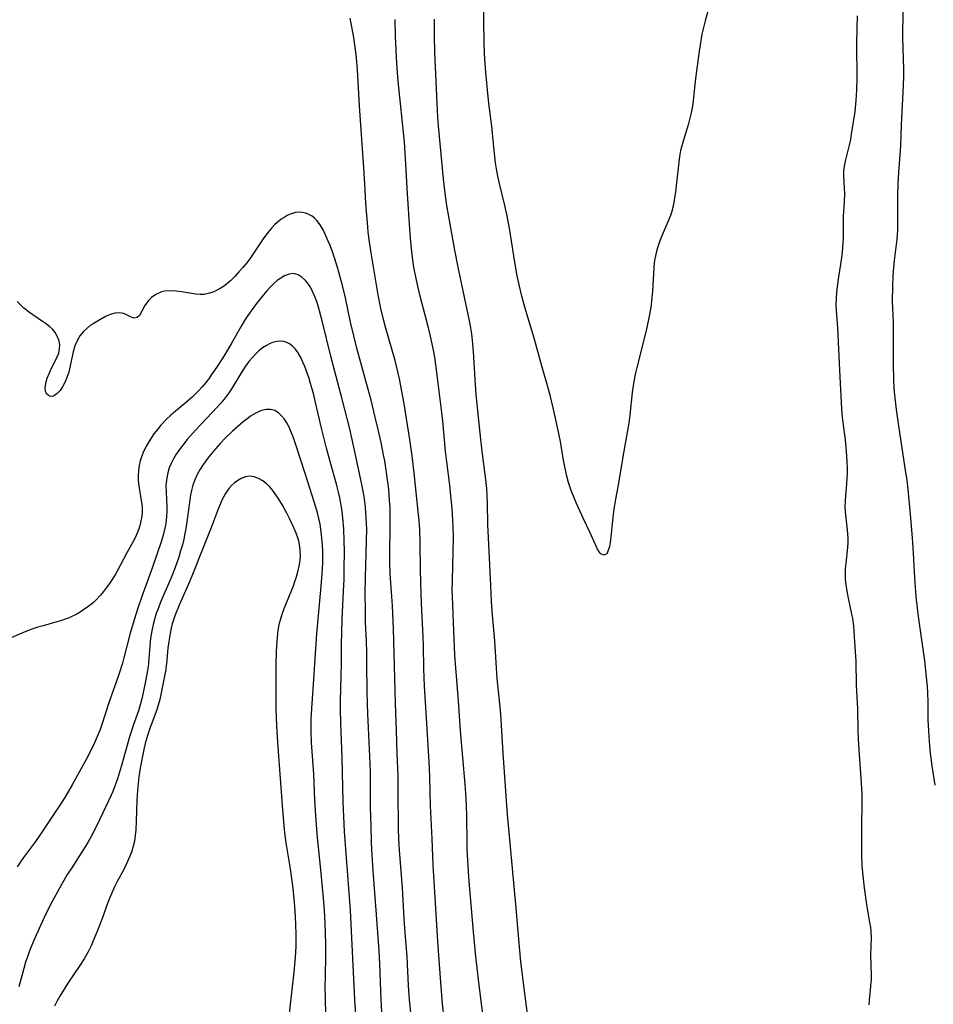
# Model space of a CAD drawing. Units: inches. Extents: x 2088109 to 2093552, y 164557 to 170002.
# Drawn here: x 2090766 to 2090888, y 166286 to 166417 of the extents above; entities that cross this region are included whole.
import ezdxf

# ---------------------------------------------------------------- set-up
doc = ezdxf.new("R2010")
doc.units = ezdxf.units.IN
doc.header["$MEASUREMENT"] = 0
doc.layers.add('c_11_T15S_R19E', color=243, linetype='Continuous')

msp = doc.modelspace()

# ---------------------------------------------------------------- linework, layer by layer
at = {"layer": 'c_11_T15S_R19E', "elevation": 970}
msp.add_lwpolyline([(2090810.84, 166281.57), (2090810.52, 166286.17), (2090809.93, 166298.16), (2090809.35, 166305.74), (2090809.16, 166308.69), (2090808.97, 166312.67), (2090808.83, 166318.62), (2090808.67, 166322.02), (2090808.63, 166323.2), (2090808.61, 166325.01), (2090808.62, 166326.2), (2090808.72, 166331.16), (2090808.74, 166333.93), (2090808.76, 166335.2), (2090808.83, 166337.16), (2090809.02, 166340.82), (2090809.08, 166342.49), (2090809.11, 166343.87), (2090809.12, 166346.17), (2090809.1, 166347.66), (2090809.05, 166349.16), (2090808.93, 166350.69), (2090808.83, 166351.52), (2090808.74, 166352.13), (2090808.5, 166353.36), (2090808.33, 166354.11), (2090808.05, 166355.19), (2090807.21, 166358.25), (2090806.74, 166360.02), (2090806.08, 166362.71), (2090805.27, 166366.14), (2090804.97, 166367.35), (2090804.6, 166368.66), (2090804.39, 166369.35), (2090804.05, 166370.35), (2090803.83, 166370.96), (2090803.58, 166371.54), (2090803.32, 166372.09), (2090803.09, 166372.52), (2090802.83, 166372.93), (2090802.55, 166373.3), (2090802.19, 166373.68), (2090801.79, 166373.98), (2090801.41, 166374.16), (2090801, 166374.28), (2090800.53, 166374.33), (2090800.09, 166374.3), (2090799.65, 166374.21), (2090799.17, 166374.03), (2090798.69, 166373.78), (2090798.18, 166373.44), (2090797.69, 166373.05), (2090797.23, 166372.62), (2090796.82, 166372.18), (2090796.35, 166371.6), (2090795.9, 166370.99), (2090795.38, 166370.23), (2090794.09, 166368.11), (2090793.78, 166367.62), (2090793.44, 166367.13), (2090793.03, 166366.6), (2090792.57, 166366.05), (2090792.09, 166365.51), (2090789.17, 166362.41), (2090788.09, 166361.18), (2090787.48, 166360.43), (2090787.03, 166359.83), (2090786.61, 166359.22), (2090786.24, 166358.6), (2090785.91, 166357.96), (2090785.67, 166357.37), (2090785.47, 166356.71), (2090785.33, 166356.04), (2090785.25, 166355.36), (2090785.23, 166355), (2090785.24, 166354.12), (2090785.33, 166352.15), (2090785.33, 166351.51), (2090785.3, 166350.86), (2090785.21, 166349.94), (2090785.1, 166349.31), (2090784.88, 166348.38), (2090784.65, 166347.63), (2090783.43, 166344.1), (2090782.02, 166340.15), (2090781.44, 166338.45), (2090781.02, 166337.15), (2090780.46, 166335.24), (2090779.61, 166331.96), (2090779.41, 166331.25), (2090778.91, 166329.71), (2090777.62, 166326.04), (2090776.6, 166322.91), (2090776.36, 166322.24), (2090776.04, 166321.41), (2090775.67, 166320.56), (2090775.28, 166319.72), (2090774.57, 166318.35), (2090772.69, 166314.95), (2090771.71, 166313.27), (2090770.76, 166311.8), (2090768.33, 166308.19), (2090767.75, 166307.37), (2090766.16, 166305.23), (2090765.85, 166304.78), (2090765.32, 166303.96)], dxfattribs=at)
at = {"layer": 'c_11_T15S_R19E'}
for points in [[(2090884.09, 166423.61, 978), (2090883.86, 166416.1, 978), (2090883.85, 166414.99, 978), (2090883.94, 166412.15, 978), (2090883.97, 166410.69, 978), (2090883.96, 166409.86, 978), (2090883.93, 166408.56, 978), (2090883.68, 166403.33, 978), (2090883.57, 166400.47, 978), (2090883.32, 166396.97, 978), (2090883.23, 166395.34, 978), (2090883.19, 166393.79, 978), (2090883.19, 166391.03, 978), (2090883.16, 166389.19, 978), (2090883.08, 166387.98, 978), (2090882.73, 166385.13, 978), (2090882.64, 166384.2, 978), (2090882.55, 166383.13, 978), (2090882.49, 166381.63, 978), (2090882.48, 166379.7, 978), (2090882.58, 166376.83, 978), (2090882.61, 166375.57, 978), (2090882.58, 166371.07, 978), (2090882.62, 166369.25, 978), (2090882.7, 166367.95, 978), (2090882.77, 166367.17, 978), (2090882.99, 166365.19, 978), (2090883.29, 166363.02, 978), (2090884.18, 166357.36, 978), (2090884.41, 166355.67, 978), (2090884.54, 166354.54, 978), (2090884.92, 166350.65, 978), (2090885.1, 166348.56, 978), (2090885.22, 166346.75, 978), (2090885.44, 166342.66, 978), (2090885.63, 166340.17, 978), (2090885.79, 166338.58, 978), (2090885.97, 166337.17, 978), (2090886.77, 166331.56, 978), (2090886.98, 166329.81, 978), (2090887.07, 166328.98, 978), (2090887.14, 166328.15, 978), (2090887.18, 166327.22, 978), (2090887.22, 166326.04, 978), (2090887.26, 166323.64, 978), (2090887.31, 166322.17, 978), (2090887.41, 166320.73, 978), (2090887.56, 166319.17, 978), (2090887.78, 166317.51, 978), (2090888.16, 166314.89, 978)], [(2090858.13, 166419.82, 982), (2090857.42, 166417.22, 982), (2090857.19, 166416.33, 982), (2090856.99, 166415.43, 982), (2090856.74, 166414.04, 982), (2090856.62, 166413.18, 982), (2090856.15, 166409.52, 982), (2090855.82, 166406.56, 982), (2090855.71, 166405.79, 982), (2090855.54, 166404.9, 982), (2090855.34, 166404.01, 982), (2090855.15, 166403.31, 982), (2090854.46, 166401.14, 982), (2090854.24, 166400.34, 982), (2090854.14, 166399.88, 982), (2090854, 166399.09, 982), (2090853.89, 166398.29, 982), (2090853.64, 166395.94, 982), (2090853.44, 166394.31, 982), (2090853.29, 166393.27, 982), (2090853.12, 166392.42, 982), (2090852.91, 166391.59, 982), (2090852.77, 166391.16, 982), (2090852.43, 166390.31, 982), (2090851.74, 166388.74, 982), (2090851.43, 166387.99, 982), (2090851.27, 166387.53, 982), (2090851.05, 166386.86, 982), (2090850.87, 166386.18, 982), (2090850.7, 166385.35, 982), (2090850.62, 166384.82, 982), (2090850.55, 166384.1, 982), (2090850.37, 166381.05, 982), (2090850.29, 166380.15, 982), (2090850.13, 166378.86, 982), (2090849.88, 166377.46, 982), (2090849.6, 166376.18, 982), (2090849.03, 166373.81, 982), (2090848.26, 166370.8, 982), (2090848.1, 166370.11, 982), (2090847.88, 166368.95, 982), (2090847.66, 166367.48, 982), (2090847.35, 166364.45, 982), (2090847.19, 166363.35, 982), (2090846.43, 166359.13, 982), (2090845.79, 166355.05, 982), (2090845.43, 166353.2, 982), (2090845.2, 166351.84, 982), (2090845.07, 166350.77, 982), (2090844.85, 166348.53, 982), (2090844.71, 166347.37, 982), (2090844.61, 166346.85, 982), (2090844.5, 166346.44, 982), (2090844.25, 166345.88, 982), (2090843.86, 166345.68, 982), (2090843.46, 166345.89, 982), (2090843.24, 166346.15, 982), (2090843.03, 166346.5, 982), (2090842.82, 166346.91, 982), (2090841.97, 166348.78, 982), (2090841.13, 166350.57, 982), (2090840.2, 166352.63, 982), (2090839.58, 166354.13, 982), (2090839.39, 166354.64, 982), (2090839.13, 166355.41, 982), (2090838.91, 166356.26, 982), (2090838.72, 166357.12, 982), (2090838.52, 166358.16, 982), (2090838.05, 166360.91, 982), (2090837.84, 166362, 982), (2090837.08, 166365.43, 982), (2090836.69, 166367.1, 982), (2090836.38, 166368.24, 982), (2090835.53, 166371.16, 982), (2090834.62, 166374.44, 982), (2090833.2, 166379.19, 982), (2090832.87, 166380.39, 982), (2090832.55, 166381.72, 982), (2090832.27, 166383.07, 982), (2090831.88, 166385.18, 982), (2090831.26, 166389.21, 982), (2090830.93, 166391.11, 982), (2090830.62, 166392.51, 982), (2090829.85, 166395.62, 982), (2090829.67, 166396.45, 982), (2090829.49, 166397.4, 982), (2090829.36, 166398.22, 982), (2090829.17, 166399.87, 982), (2090828.88, 166403.13, 982), (2090828.48, 166406.18, 982), (2090828.27, 166407.99, 982), (2090828.1, 166409.87, 982), (2090827.97, 166411.46, 982), (2090827.89, 166412.86, 982), (2090827.83, 166414.47, 982), (2090827.73, 166419.81, 982)], [(2090822.48, 166283.68, 976), (2090822.27, 166285.61, 976), (2090822.02, 166288.5, 976), (2090821.63, 166293.95, 976), (2090821.48, 166296.22, 976), (2090821.1, 166302.74, 976), (2090821.03, 166304.17, 976), (2090820.89, 166307.71, 976), (2090820.67, 166312.18, 976), (2090820.56, 166315.89, 976), (2090820.5, 166317.21, 976), (2090820.14, 166323.2, 976), (2090819.86, 166328.16, 976), (2090819.77, 166330.46, 976), (2090819.71, 166333.57, 976), (2090819.67, 166334.79, 976), (2090819.45, 166339.18, 976), (2090819.34, 166342.04, 976), (2090819.3, 166343.77, 976), (2090819.27, 166347.27, 976), (2090819.21, 166349.15, 976), (2090819.13, 166350.35, 976), (2090819.02, 166351.52, 976), (2090818.53, 166356.26, 976), (2090818.2, 166358.98, 976), (2090817.89, 166361.16, 976), (2090817.12, 166365.97, 976), (2090816.82, 166367.66, 976), (2090816.49, 166369.28, 976), (2090815.9, 166371.74, 976), (2090815.53, 166373.12, 976), (2090814.62, 166376.23, 976), (2090814.4, 166377.06, 976), (2090814.02, 166378.72, 976), (2090813.66, 166380.54, 976), (2090813.38, 166382.16, 976), (2090812.67, 166386.43, 976), (2090812.47, 166387.66, 976), (2090812.32, 166388.95, 976), (2090812.25, 166389.66, 976), (2090812.01, 166392.76, 976), (2090811.89, 166394.59, 976), (2090811.73, 166397.57, 976), (2090811.15, 166405.85, 976), (2090810.86, 166410.73, 976), (2090810.73, 166412.25, 976), (2090810.65, 166413.04, 976), (2090810.48, 166414.34, 976), (2090810.34, 166415.29, 976), (2090810.04, 166416.87, 976), (2090809.89, 166417.57, 976)], [(2090877.79, 166417.92, 980), (2090877.72, 166416.19, 980), (2090877.7, 166414.1, 980), (2090877.74, 166409.57, 980), (2090877.7, 166408, 980), (2090877.6, 166406.55, 980), (2090877.45, 166405.11, 980), (2090876.99, 166402.08, 980), (2090876.87, 166401.33, 980), (2090876.72, 166400.6, 980), (2090876.16, 166398.43, 980), (2090876.04, 166397.79, 980), (2090875.96, 166397.14, 980), (2090875.95, 166396.44, 980), (2090876.06, 166394.09, 980), (2090876.03, 166392.99, 980), (2090875.91, 166391.1, 980), (2090875.9, 166390.36, 980), (2090875.91, 166388.87, 980), (2090875.9, 166388.13, 980), (2090875.87, 166387.5, 980), (2090875.83, 166386.86, 980), (2090875.72, 166385.85, 980), (2090875.55, 166384.64, 980), (2090875.28, 166382.97, 980), (2090875.1, 166381.65, 980), (2090875.02, 166380.84, 980), (2090874.96, 166380.04, 980), (2090874.94, 166379.23, 980), (2090874.97, 166378.43, 980), (2090875.14, 166376.12, 980), (2090875.31, 166372.32, 980), (2090875.47, 166369.59, 980), (2090875.7, 166365.27, 980), (2090875.79, 166364.19, 980), (2090875.87, 166363.44, 980), (2090876.17, 166361.13, 980), (2090876.28, 166360.15, 980), (2090876.37, 166358.98, 980), (2090876.41, 166358.16, 980), (2090876.43, 166357.41, 980), (2090876.42, 166356.68, 980), (2090876.39, 166355.95, 980), (2090876.35, 166355.25, 980), (2090876.2, 166353.67, 980), (2090876.15, 166352.93, 980), (2090876.14, 166352.19, 980), (2090876.18, 166351.48, 980), (2090876.45, 166349.08, 980), (2090876.51, 166347.94, 980), (2090876.51, 166347.28, 980), (2090876.46, 166346.28, 980), (2090876.25, 166344.57, 980), (2090876.18, 166343.85, 980), (2090876.15, 166343.12, 980), (2090876.18, 166342.44, 980), (2090876.25, 166341.75, 980), (2090876.39, 166340.89, 980), (2090876.53, 166340.16, 980), (2090877.04, 166337.79, 980), (2090877.13, 166337.26, 980), (2090877.27, 166336.19, 980), (2090877.38, 166334.76, 980), (2090877.58, 166331.48, 980), (2090877.65, 166328.25, 980), (2090877.81, 166325.15, 980), (2090877.87, 166322.16, 980), (2090877.9, 166321.1, 980), (2090877.98, 166319.63, 980), (2090878.3, 166315.19, 980), (2090878.38, 166313.7, 980), (2090878.4, 166312.6, 980), (2090878.36, 166309.27, 980), (2090878.37, 166305.56, 980), (2090878.41, 166304.16, 980), (2090878.52, 166302.75, 980), (2090878.71, 166301.16, 980), (2090879.03, 166298.93, 980), (2090879.44, 166296.51, 980), (2090879.54, 166295.87, 980), (2090879.6, 166295.24, 980), (2090879.63, 166294.44, 980), (2090879.58, 166292.14, 980), (2090879.65, 166289.45, 980), (2090879.63, 166288.86, 980), (2090879.57, 166288.01, 980), (2090879.38, 166286.11, 980), (2090879.34, 166285.49, 980)], [(2090827.81, 166283.17, 978), (2090827.11, 166288.49, 978), (2090826.88, 166290.43, 978), (2090826.72, 166291.94, 978), (2090826.43, 166295.27, 978), (2090825.99, 166299.93, 978), (2090825.78, 166302.59, 978), (2090825.68, 166304.16, 978), (2090825.58, 166306.22, 978), (2090825.55, 166307.16, 978), (2090825.52, 166310.9, 978), (2090825.43, 166313.16, 978), (2090825.29, 166315.05, 978), (2090824.68, 166322.17, 978), (2090824.4, 166326.2, 978), (2090824.04, 166330.62, 978), (2090823.93, 166332.32, 978), (2090823.75, 166336.69, 978), (2090823.59, 166340.2, 978), (2090823.57, 166340.92, 978), (2090823.58, 166342.35, 978), (2090823.7, 166346.17, 978), (2090823.72, 166347.99, 978), (2090823.69, 166349.57, 978), (2090823.65, 166350.38, 978), (2090823.54, 166352, 978), (2090823.44, 166353.2, 978), (2090823.23, 166355.07, 978), (2090822.82, 166358.18, 978), (2090822.66, 166359.63, 978), (2090822.29, 166363.65, 978), (2090822.16, 166364.81, 978), (2090821.52, 166370.16, 978), (2090821.24, 166372.19, 978), (2090821.07, 166373.12, 978), (2090820.76, 166374.59, 978), (2090820.37, 166376.13, 978), (2090819.26, 166380.38, 978), (2090818.99, 166381.52, 978), (2090818.72, 166382.74, 978), (2090818.44, 166384.25, 978), (2090818.29, 166385.18, 978), (2090818.1, 166386.73, 978), (2090818.01, 166387.62, 978), (2090817.88, 166389.32, 978), (2090817.56, 166394.08, 978), (2090817.37, 166398.03, 978), (2090817.28, 166399.49, 978), (2090817.15, 166401.03, 978), (2090816.32, 166409.17, 978), (2090816.15, 166411.54, 978), (2090815.97, 166415.17, 978), (2090815.91, 166417.43, 978)], [(2090834.07, 166280.91, 980), (2090833.26, 166287, 980), (2090832.75, 166291.24, 980), (2090832.55, 166293.26, 980), (2090832.12, 166298.43, 980), (2090831.09, 166309.53, 980), (2090830.97, 166310.91, 980), (2090830.37, 166319.17, 980), (2090830.05, 166324.4, 980), (2090829.93, 166325.8, 980), (2090829.59, 166329.2, 980), (2090829.48, 166330.59, 980), (2090829.28, 166334.22, 980), (2090828.97, 166337.66, 980), (2090828.83, 166339.5, 980), (2090828.71, 166341.64, 980), (2090828.4, 166348.06, 980), (2090828.35, 166349.74, 980), (2090828.29, 166352.67, 980), (2090828.19, 166354.64, 980), (2090828.07, 166355.81, 980), (2090827.99, 166356.48, 980), (2090827.6, 166359.28, 980), (2090827.37, 166361.18, 980), (2090827.1, 166364.15, 980), (2090826.77, 166367.19, 980), (2090826.62, 166369.2, 980), (2090826.43, 166372.95, 980), (2090826.33, 166374, 980), (2090826.17, 166375.32, 980), (2090826.04, 166376.13, 980), (2090825.88, 166377.05, 980), (2090824.37, 166384.23, 980), (2090823.91, 166386.52, 980), (2090823.27, 166390, 980), (2090822.85, 166392.49, 980), (2090822.61, 166394.18, 980), (2090822.39, 166396.09, 980), (2090821.72, 166403.17, 980), (2090821.63, 166404.33, 980), (2090821.53, 166406.17, 980), (2090821.42, 166409.16, 980), (2090821.24, 166412.99, 980), (2090821.18, 166415.16, 980), (2090821.17, 166417.47, 980)], [(2090818.02, 166284.47, 974), (2090817.85, 166286.17, 974), (2090817.72, 166288.09, 974), (2090817.51, 166291.92, 974), (2090817.25, 166295.17, 974), (2090817.12, 166297.01, 974), (2090816.89, 166301.16, 974), (2090816.5, 166306.19, 974), (2090816.43, 166307.71, 974), (2090816.39, 166309.09, 974), (2090816.34, 166314.18, 974), (2090816.31, 166316.16, 974), (2090816.2, 166319.17, 974), (2090816.12, 166322.16, 974), (2090815.98, 166325.9, 974), (2090815.71, 166335.84, 974), (2090815.57, 166338.91, 974), (2090815.49, 166340.15, 974), (2090815.25, 166343.18, 974), (2090815.19, 166344.65, 974), (2090815.19, 166346.17, 974), (2090815.26, 166349.17, 974), (2090815.27, 166350.66, 974), (2090815.23, 166352.16, 974), (2090815.18, 166353.02, 974), (2090815.06, 166354.47, 974), (2090814.82, 166356.45, 974), (2090814.52, 166358.33, 974), (2090814.37, 166359.14, 974), (2090814.04, 166360.78, 974), (2090813.65, 166362.5, 974), (2090813.25, 166364.17, 974), (2090812.69, 166366.44, 974), (2090812.27, 166368.05, 974), (2090810.85, 166373.21, 974), (2090810.37, 166375.06, 974), (2090809.94, 166376.9, 974), (2090809.25, 166380.14, 974), (2090808.86, 166381.8, 974), (2090808.65, 166382.61, 974), (2090808.24, 166384.06, 974), (2090807.83, 166385.37, 974), (2090807.52, 166386.29, 974), (2090807.2, 166387.16, 974), (2090806.97, 166387.74, 974), (2090806.51, 166388.78, 974), (2090806.27, 166389.24, 974), (2090805.87, 166389.9, 974), (2090805.43, 166390.48, 974), (2090805.12, 166390.8, 974), (2090804.81, 166391.06, 974), (2090804.29, 166391.35, 974), (2090803.91, 166391.49, 974), (2090803.51, 166391.58, 974), (2090803.05, 166391.6, 974), (2090802.58, 166391.55, 974), (2090801.88, 166391.34, 974), (2090801.46, 166391.15, 974), (2090801.04, 166390.91, 974), (2090800.67, 166390.66, 974), (2090800.3, 166390.38, 974), (2090799.82, 166389.96, 974), (2090799.35, 166389.47, 974), (2090798.9, 166388.95, 974), (2090798.32, 166388.18, 974), (2090796.54, 166385.48, 974), (2090796.06, 166384.84, 974), (2090795.54, 166384.21, 974), (2090795.01, 166383.61, 974), (2090794.44, 166383.01, 974), (2090793.86, 166382.44, 974), (2090793.59, 166382.19, 974), (2090793.07, 166381.77, 974), (2090792.5, 166381.39, 974), (2090791.91, 166381.08, 974), (2090791.49, 166380.9, 974), (2090791.07, 166380.75, 974), (2090790.33, 166380.6, 974), (2090789.8, 166380.59, 974), (2090789.25, 166380.64, 974), (2090787.3, 166380.97, 974), (2090786.64, 166381.04, 974), (2090785.83, 166381.09, 974), (2090785.06, 166381.04, 974), (2090784.63, 166380.93, 974), (2090783.87, 166380.59, 974), (2090783.31, 166380.17, 974), (2090782.9, 166379.77, 974), (2090782.62, 166379.44, 974), (2090782.39, 166379.1, 974), (2090781.67, 166377.77, 974), (2090781.38, 166377.5, 974), (2090780.96, 166377.44, 974), (2090780.47, 166377.61, 974), (2090779.87, 166377.92, 974), (2090779.58, 166378.03, 974), (2090779.26, 166378.11, 974), (2090778.87, 166378.14, 974), (2090778.38, 166378.1, 974), (2090777.67, 166377.88, 974), (2090777.25, 166377.68, 974), (2090776.36, 166377.21, 974), (2090775.47, 166376.67, 974), (2090775.1, 166376.42, 974), (2090774.62, 166376.04, 974), (2090774.18, 166375.62, 974), (2090773.72, 166375.06, 974), (2090773.35, 166374.41, 974), (2090773.05, 166373.7, 974), (2090772.82, 166372.9, 974), (2090772.34, 166370.66, 974), (2090772.22, 166370.21, 974), (2090771.97, 166369.46, 974), (2090771.8, 166369.05, 974), (2090771.6, 166368.62, 974), (2090771.37, 166368.21, 974), (2090771.05, 166367.73, 974), (2090770.69, 166367.34, 974), (2090770.32, 166367.07, 974), (2090770.03, 166366.95, 974), (2090769.64, 166366.97, 974), (2090769.26, 166367.28, 974), (2090769.1, 166367.65, 974), (2090769.06, 166368.02, 974), (2090769.1, 166368.43, 974), (2090769.19, 166368.89, 974), (2090769.33, 166369.37, 974), (2090769.62, 166370.11, 974), (2090769.9, 166370.73, 974), (2090770.44, 166371.74, 974), (2090770.68, 166372.24, 974), (2090770.88, 166372.74, 974), (2090771, 166373.33, 974), (2090771.01, 166373.87, 974), (2090770.92, 166374.4, 974), (2090770.73, 166374.92, 974), (2090770.39, 166375.51, 974), (2090770.04, 166375.93, 974), (2090769.62, 166376.32, 974), (2090769.22, 166376.64, 974), (2090768.84, 166376.91, 974), (2090767.41, 166377.87, 974), (2090766.95, 166378.19, 974), (2090766.21, 166378.78, 974), (2090765.75, 166379.2, 974), (2090765.32, 166379.64, 974)], [(2090814.23, 166283, 972), (2090814.06, 166286.17, 972), (2090813.87, 166290.99, 972), (2090813.78, 166292.72, 972), (2090813.39, 166298.16, 972), (2090812.96, 166303.45, 972), (2090812.84, 166305.54, 972), (2090812.76, 166307.17, 972), (2090812.69, 166309.52, 972), (2090812.64, 166311.97, 972), (2090812.6, 166316.78, 972), (2090812.49, 166319.72, 972), (2090812.25, 166324.43, 972), (2090812.2, 166325.84, 972), (2090812.17, 166327.44, 972), (2090812.15, 166331.16, 972), (2090812.13, 166332.67, 972), (2090812.09, 166334.16, 972), (2090811.97, 166336.74, 972), (2090811.93, 166338.27, 972), (2090811.92, 166340.62, 972), (2090811.94, 166342.69, 972), (2090812.1, 166347.6, 972), (2090812.12, 166349.17, 972), (2090812.06, 166350.71, 972), (2090811.94, 166352.14, 972), (2090811.75, 166353.54, 972), (2090811.42, 166355.36, 972), (2090810.41, 166360.17, 972), (2090809.84, 166362.6, 972), (2090808.8, 166366.76, 972), (2090807.84, 166370.28, 972), (2090807.35, 166372.14, 972), (2090806.14, 166377.05, 972), (2090805.8, 166378.39, 972), (2090805.46, 166379.52, 972), (2090805.14, 166380.41, 972), (2090804.87, 166381.01, 972), (2090804.57, 166381.56, 972), (2090804.31, 166381.97, 972), (2090803.91, 166382.47, 972), (2090803.48, 166382.89, 972), (2090802.92, 166383.24, 972), (2090802.33, 166383.4, 972), (2090801.72, 166383.33, 972), (2090801.09, 166383.08, 972), (2090800.61, 166382.8, 972), (2090800.14, 166382.45, 972), (2090799.67, 166382.05, 972), (2090799.19, 166381.58, 972), (2090798.74, 166381.08, 972), (2090798.29, 166380.55, 972), (2090797.37, 166379.4, 972), (2090796.65, 166378.42, 972), (2090796.2, 166377.77, 972), (2090795.77, 166377.11, 972), (2090795.28, 166376.27, 972), (2090793.98, 166373.99, 972), (2090793.48, 166373.15, 972), (2090792.83, 166372.12, 972), (2090791.99, 166370.81, 972), (2090791.35, 166369.86, 972), (2090791.06, 166369.45, 972), (2090790.59, 166368.83, 972), (2090790.08, 166368.23, 972), (2090789.71, 166367.83, 972), (2090789.32, 166367.42, 972), (2090788.77, 166366.89, 972), (2090787.74, 166365.99, 972), (2090786.5, 166364.97, 972), (2090785.87, 166364.43, 972), (2090785.26, 166363.85, 972), (2090784.57, 166363.12, 972), (2090784.09, 166362.54, 972), (2090783.63, 166361.94, 972), (2090783.07, 166361.1, 972), (2090782.8, 166360.65, 972), (2090782.54, 166360.19, 972), (2090782.19, 166359.46, 972), (2090781.9, 166358.72, 972), (2090781.78, 166358.31, 972), (2090781.64, 166357.68, 972), (2090781.55, 166357.03, 972), (2090781.52, 166356.37, 972), (2090781.53, 166355.72, 972), (2090781.6, 166354.99, 972), (2090781.93, 166353.02, 972), (2090781.99, 166352.55, 972), (2090782.03, 166352.07, 972), (2090782.03, 166351.5, 972), (2090781.99, 166350.93, 972), (2090781.89, 166350.27, 972), (2090781.78, 166349.8, 972), (2090781.64, 166349.34, 972), (2090781.46, 166348.84, 972), (2090781.09, 166348.03, 972), (2090780.83, 166347.52, 972), (2090779.94, 166345.92, 972), (2090778.68, 166343.55, 972), (2090778.42, 166343.08, 972), (2090777.75, 166342.05, 972), (2090777.26, 166341.37, 972), (2090776.86, 166340.84, 972), (2090776.45, 166340.33, 972), (2090775.91, 166339.73, 972), (2090775.53, 166339.37, 972), (2090775.15, 166339.04, 972), (2090774.71, 166338.71, 972), (2090774.26, 166338.4, 972), (2090773.73, 166338.07, 972), (2090773.19, 166337.76, 972), (2090772.64, 166337.48, 972), (2090772.19, 166337.28, 972), (2090771.87, 166337.15, 972), (2090771.25, 166336.94, 972), (2090770.63, 166336.75, 972), (2090768.79, 166336.25, 972), (2090768.1, 166336.05, 972), (2090767.42, 166335.83, 972), (2090766.92, 166335.65, 972), (2090765.92, 166335.25, 972), (2090764.58, 166334.67, 972)], [(2090806.62, 166284.32, 968), (2090806.57, 166288.1, 968), (2090806.58, 166289.16, 968), (2090806.63, 166292.17, 968), (2090806.63, 166293.45, 968), (2090806.6, 166295.16, 968), (2090806.56, 166296.37, 968), (2090806.45, 166298.16, 968), (2090806.29, 166300.28, 968), (2090805.98, 166303.55, 968), (2090805.52, 166307.89, 968), (2090805.33, 166310.17, 968), (2090805.16, 166312.87, 968), (2090805.01, 166316.43, 968), (2090804.74, 166320.56, 968), (2090804.68, 166322.17, 968), (2090804.69, 166323.7, 968), (2090804.75, 166325.15, 968), (2090805, 166328.42, 968), (2090805.29, 166333.17, 968), (2090805.45, 166335.15, 968), (2090806.03, 166341.55, 968), (2090806.15, 166343.19, 968), (2090806.22, 166344.64, 968), (2090806.22, 166346.19, 968), (2090806.19, 166347.09, 968), (2090806.07, 166348.39, 968), (2090805.97, 166349.17, 968), (2090805.86, 166349.83, 968), (2090805.71, 166350.59, 968), (2090805.53, 166351.34, 968), (2090805.32, 166352.1, 968), (2090804.83, 166353.7, 968), (2090803.85, 166356.62, 968), (2090802.67, 166360.32, 968), (2090802.26, 166361.52, 968), (2090802, 166362.18, 968), (2090801.72, 166362.81, 968), (2090801.41, 166363.4, 968), (2090801.09, 166363.9, 968), (2090800.72, 166364.35, 968), (2090800.31, 166364.73, 968), (2090799.79, 166365.05, 968), (2090799.24, 166365.21, 968), (2090798.65, 166365.2, 968), (2090798.04, 166365.05, 968), (2090797.62, 166364.88, 968), (2090797.19, 166364.68, 968), (2090796.56, 166364.3, 968), (2090796.28, 166364.1, 968), (2090795.56, 166363.55, 968), (2090794.85, 166362.94, 968), (2090794.14, 166362.29, 968), (2090793.18, 166361.37, 968), (2090792.5, 166360.66, 968), (2090791.85, 166359.94, 968), (2090790.97, 166358.87, 968), (2090790.56, 166358.33, 968), (2090790.24, 166357.87, 968), (2090789.81, 166357.2, 968), (2090789.43, 166356.51, 968), (2090789.1, 166355.8, 968), (2090788.83, 166355.06, 968), (2090788.64, 166354.37, 968), (2090788.52, 166353.75, 968), (2090788.42, 166353.12, 968), (2090788.04, 166350.14, 968), (2090787.9, 166349.26, 968), (2090787.78, 166348.6, 968), (2090787.61, 166347.83, 968), (2090787.43, 166347.07, 968), (2090787.2, 166346.26, 968), (2090786.94, 166345.44, 968), (2090786.46, 166344.06, 968), (2090785.89, 166342.58, 968), (2090784.52, 166339.39, 968), (2090784.22, 166338.64, 968), (2090783.94, 166337.88, 968), (2090783.68, 166337.06, 968), (2090783.52, 166336.42, 968), (2090783.38, 166335.77, 968), (2090783.22, 166334.83, 968), (2090783.13, 166334.16, 968), (2090783.07, 166333.48, 968), (2090782.96, 166331.85, 968), (2090782.89, 166331.21, 968), (2090782.79, 166330.48, 968), (2090782.49, 166328.82, 968), (2090782.03, 166326.65, 968), (2090781.86, 166325.96, 968), (2090781.54, 166324.87, 968), (2090780.84, 166322.89, 968), (2090780.56, 166322.04, 968), (2090780.35, 166321.36, 968), (2090779.3, 166317.52, 968), (2090778.75, 166315.73, 968), (2090778.45, 166314.88, 968), (2090778.12, 166314.04, 968), (2090777.91, 166313.57, 968), (2090776.01, 166309.58, 968), (2090775.22, 166308.01, 968), (2090774.84, 166307.32, 968), (2090774.35, 166306.51, 968), (2090772.53, 166303.72, 968), (2090772.02, 166302.93, 968), (2090771.54, 166302.12, 968), (2090770.98, 166301.13, 968), (2090769.96, 166299.24, 968), (2090769.21, 166297.78, 968), (2090768.44, 166296.1, 968), (2090767.52, 166294.02, 968), (2090766.98, 166292.72, 968), (2090766.73, 166292.07, 968), (2090766.44, 166291.21, 968), (2090766.19, 166290.37, 968), (2090765.53, 166287.89, 968)], [(2090801.65, 166283.16, 966), (2090802.4, 166289.86, 966), (2090802.59, 166291.83, 966), (2090802.66, 166293.34, 966), (2090802.67, 166294.83, 966), (2090802.62, 166296.32, 966), (2090802.52, 166298.05, 966), (2090802.44, 166299.19, 966), (2090802.25, 166301.07, 966), (2090802.13, 166302.07, 966), (2090801.89, 166303.7, 966), (2090801.33, 166307.19, 966), (2090801.15, 166308.54, 966), (2090801.06, 166309.49, 966), (2090800.87, 166311.61, 966), (2090800.25, 166320, 966), (2090800.09, 166322.82, 966), (2090800.01, 166325.17, 966), (2090800, 166328.18, 966), (2090800.01, 166331.18, 966), (2090800.04, 166332.7, 966), (2090800.08, 166333.6, 966), (2090800.15, 166334.67, 966), (2090800.27, 166335.64, 966), (2090800.44, 166336.59, 966), (2090800.55, 166337.04, 966), (2090800.78, 166337.8, 966), (2090801.05, 166338.54, 966), (2090802.29, 166341.59, 966), (2090802.51, 166342.19, 966), (2090802.71, 166342.8, 966), (2090802.85, 166343.3, 966), (2090803.07, 166344.22, 966), (2090803.19, 166345.02, 966), (2090803.23, 166345.63, 966), (2090803.22, 166346.24, 966), (2090803.16, 166346.81, 966), (2090803.05, 166347.38, 966), (2090802.87, 166348.02, 966), (2090802.65, 166348.65, 966), (2090802.4, 166349.28, 966), (2090801.83, 166350.5, 966), (2090801.42, 166351.31, 966), (2090800.83, 166352.38, 966), (2090800.35, 166353.19, 966), (2090799.96, 166353.78, 966), (2090799.55, 166354.34, 966), (2090799.12, 166354.85, 966), (2090798.71, 166355.26, 966), (2090798.19, 166355.66, 966), (2090797.64, 166355.97, 966), (2090797.06, 166356.19, 966), (2090796.47, 166356.26, 966), (2090795.89, 166356.18, 966), (2090795.32, 166355.97, 966), (2090794.85, 166355.71, 966), (2090794.39, 166355.38, 966), (2090793.99, 166355.01, 966), (2090793.67, 166354.64, 966), (2090793.19, 166353.93, 966), (2090792.77, 166353.14, 966), (2090792.4, 166352.32, 966), (2090792.13, 166351.65, 966), (2090791.34, 166349.5, 966), (2090790.15, 166346.57, 966), (2090788.89, 166343.31, 966), (2090788.39, 166342.14, 966), (2090787, 166339, 966), (2090786.43, 166337.57, 966), (2090786.25, 166337.05, 966), (2090786.08, 166336.48, 966), (2090785.93, 166335.91, 966), (2090785.78, 166335.19, 966), (2090785.6, 166334.14, 966), (2090785.5, 166333.22, 966), (2090785.3, 166331.21, 966), (2090785.16, 166330.17, 966), (2090784.73, 166327.91, 966), (2090784.4, 166326.38, 966), (2090784.21, 166325.63, 966), (2090784, 166324.99, 966), (2090783.12, 166322.63, 966), (2090782.76, 166321.53, 966), (2090782.47, 166320.47, 966), (2090782.33, 166319.9, 966), (2090782.03, 166318.54, 966), (2090781.77, 166317.17, 966), (2090781.59, 166316.02, 966), (2090781.5, 166315.13, 966), (2090781.42, 166314.23, 966), (2090781.35, 166312.91, 966), (2090781.26, 166310.06, 966), (2090781.2, 166308.94, 966), (2090781.12, 166308.16, 966), (2090781, 166307.39, 966), (2090780.85, 166306.75, 966), (2090780.6, 166305.91, 966), (2090780.28, 166305.1, 966), (2090780.08, 166304.66, 966), (2090779.62, 166303.72, 966), (2090778.72, 166302.02, 966), (2090778.39, 166301.37, 966), (2090777.86, 166300.18, 966), (2090777.47, 166299.18, 966), (2090776.63, 166296.93, 966), (2090775.97, 166295.2, 966), (2090775.51, 166294.08, 966), (2090775.21, 166293.41, 966), (2090774.81, 166292.6, 966), (2090774.28, 166291.65, 966), (2090773.72, 166290.77, 966), (2090772.11, 166288.4, 966), (2090771.37, 166287.25, 966), (2090771.02, 166286.65, 966), (2090770.68, 166286.04, 966), (2090770.32, 166285.33, 966)]]:
    msp.add_polyline3d(points, dxfattribs=at)

doc.saveas('drawing.dxf')
